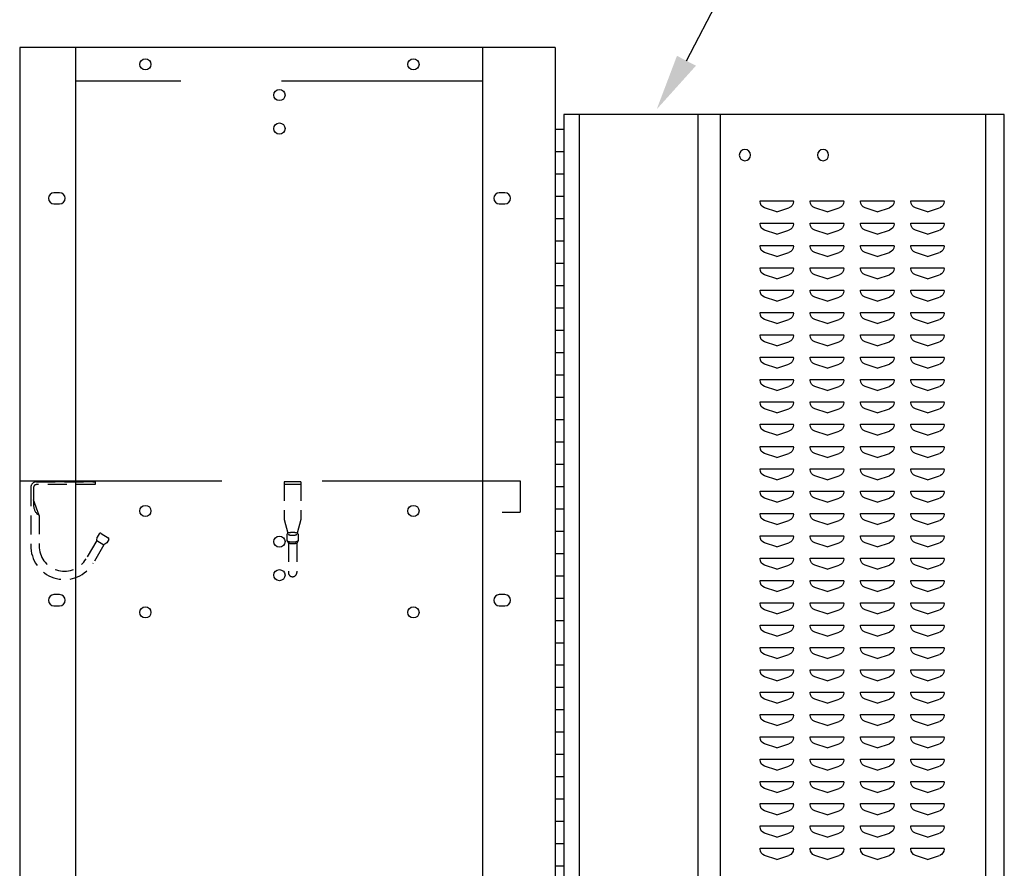
# Model space of a CAD drawing. Extents: x 0 to 196, y -2 to 123.
# Drawn here: x 32 to 54, y 80 to 99 of the extents above; entities that cross this region are included whole.
import ezdxf

# ---------------------------------------------------------------- set-up
doc = ezdxf.new("R2010")
doc.units = 0
doc.header["$LTSCALE"] = 9
doc.header["$MEASUREMENT"] = 0
doc.linetypes.add('DASHED', pattern=[0.75, 0.5, -0.25])
doc.layers.get('0').update_dxf_attribs({"linetype": 'CONTINUOUS'})
doc.layers.add('CK_LEVEL_9', color=7, linetype='CONTINUOUS')

msp = doc.modelspace()

# ---------------------------------------------------------------- linework, layer by layer
at = {"linetype": 'DASHED', "ltscale": 0.09375}
for p, q in [((33.59, 88.457), (32.276, 88.457)), ((32.276, 88.457), (33.59, 88.457)), ((33.59, 88.457), (33.59, 88.395)), ((38.199, 88.457), (37.824, 88.457)), ((37.824, 88.457), (37.824, 87.613)), ((38.199, 88.457), (38.199, 87.613)), ((32.153, 88.334), (32.153, 86.976)), ((32.215, 88.334), (32.215, 87.912)), ((33.59, 88.395), (32.276, 88.395)), ((38.199, 88.395), (37.824, 88.395)), ((32.34, 87.707), (32.215, 88.057)), ((32.34, 87.707), (32.34, 86.982)), ((37.824, 87.613), (37.908, 87.307)), ((38.199, 87.613), (38.116, 87.307)), ((33.724, 87.303), (33.885, 87.207)), ((33.629, 87.141), (33.388, 86.734)), ((33.628, 87.141), (33.636, 87.215)), ((33.628, 87.141), (33.79, 87.046)), ((33.681, 87.292), (33.636, 87.215)), ((33.851, 87.088), (33.79, 87.046)), ((33.896, 87.165), (33.851, 87.088)), ((37.887, 87.287), (37.887, 87.143)), ((37.887, 87.143), (37.918, 87.087)), ((37.918, 87.087), (37.918, 86.426)), ((38.135, 87.14), (38.105, 87.087)), ((38.105, 87.087), (38.105, 86.426)), ((38.137, 87.287), (38.137, 87.145)), ((33.79, 87.046), (33.55, 86.639))]:
    msp.add_line(p, q, dxfattribs=at)
for centre, radius, start, end in [((32.276, 88.334), 0.124, 90, 180), ((32.276, 88.334), 0.0612, 90, 180), ((32.461, 87.921), 0.246, 182.2454, 240.6195), ((33.708, 87.276), 0.0312, 59.4345, 149.4345), ((33.87, 87.181), 0.0312, 329.4345, 59.4345), ((32.903, 87.021), 0.751, 183.4098, 329.4227), ((32.903, 87.021), 0.564, 183.9364, 329.4227), ((38.012, 86.426), 0.0938, 180, 0)]:
    msp.add_arc(centre, radius, start, end, dxfattribs=at)
for centre, major_axis, ratio, start_param, end_param in [((38.012, 87.287), (0.125, 0), 0.285279, 0, 3.141593), ((38.012, 87.146), (-0.125, 0), 0.285205, 0.154964, 3.122648), ((38.012, 87.287), (0.0938, 0), 0.285279, 3.141593, 6.283185), ((38.012, 87.111), (0.125, 0), 0.285279, 3.864327, 5.560451)]:
    msp.add_ellipse(centre, major_axis=major_axis, ratio=ratio, start_param=start_param, end_param=end_param, dxfattribs=at)
at = {"layer": 'CK_LEVEL_9', "color": 7, "linetype": 'Continuous'}
for p, q in [((46.83, 97.886), (50.223, 104.384)), ((43.201, 98.181), (31.903, 98.181)), ((31.903, 98.181), (31.903, 26.181)), ((33.153, 98.181), (33.153, 26.181)), ((42.264, 98.181), (42.264, 26.181)), ((43.799, 98.181), (42.287, 98.181)), ((43.889, 98.181), (42.764, 98.181)), ((43.889, 98.181), (43.889, 26.181)), ((53.946, 96.681), (44.082, 96.681)), ((44.082, 96.681), (44.082, 27.681)), ((44.426, 96.681), (44.426, 27.681)), ((47.082, 96.681), (47.082, 27.681)), ((47.582, 96.681), (47.582, 27.681)), ((53.53, 27.681), (53.53, 96.681)), ((53.946, 27.681), (53.946, 96.681)), ((43.889, 96.356), (44.082, 96.356)), ((43.889, 95.856), (44.082, 95.856)), ((43.889, 95.356), (44.082, 95.356)), ((32.795, 94.931), (32.67, 94.931)), ((42.765, 94.931), (42.64, 94.931)), ((43.889, 94.856), (44.082, 94.856)), ((32.67, 94.681), (32.795, 94.681)), ((42.64, 94.681), (42.765, 94.681)), ((48.477, 94.751), (49.227, 94.751)), ((48.477, 94.734), (48.477, 94.751)), ((48.477, 94.751), (48.478, 94.751)), ((48.852, 94.501), (48.58, 94.591)), ((48.852, 94.501), (49.124, 94.591)), ((49.227, 94.734), (49.227, 94.751)), ((49.602, 94.751), (50.352, 94.751)), ((49.602, 94.734), (49.602, 94.751)), ((49.602, 94.751), (49.603, 94.751)), ((49.977, 94.501), (49.705, 94.591)), ((49.977, 94.501), (50.249, 94.591)), ((50.352, 94.734), (50.352, 94.751)), ((50.727, 94.751), (51.477, 94.751)), ((50.727, 94.734), (50.727, 94.751)), ((50.727, 94.751), (50.728, 94.751)), ((51.102, 94.501), (50.83, 94.591)), ((51.102, 94.501), (51.374, 94.591)), ((51.477, 94.734), (51.477, 94.751)), ((51.852, 94.751), (52.602, 94.751)), ((51.852, 94.734), (51.852, 94.751)), ((51.852, 94.751), (51.853, 94.751)), ((52.227, 94.501), (51.955, 94.591)), ((52.227, 94.501), (52.499, 94.591)), ((52.602, 94.734), (52.602, 94.751)), ((43.889, 94.356), (44.082, 94.356)), ((48.477, 94.251), (49.227, 94.251)), ((48.477, 94.234), (48.477, 94.251)), ((48.477, 94.251), (48.478, 94.251)), ((49.227, 94.234), (49.227, 94.251)), ((49.602, 94.251), (50.352, 94.251)), ((49.602, 94.234), (49.602, 94.251)), ((49.602, 94.251), (49.603, 94.251)), ((50.352, 94.234), (50.352, 94.251)), ((50.727, 94.251), (51.477, 94.251)), ((50.727, 94.234), (50.727, 94.251)), ((50.727, 94.251), (50.728, 94.251)), ((51.477, 94.234), (51.477, 94.251)), ((51.852, 94.251), (52.602, 94.251)), ((51.852, 94.234), (51.852, 94.251)), ((51.852, 94.251), (51.853, 94.251)), ((52.602, 94.234), (52.602, 94.251)), ((48.852, 94.001), (48.58, 94.091)), ((48.852, 94.001), (49.124, 94.091)), ((49.977, 94.001), (49.705, 94.091)), ((49.977, 94.001), (50.249, 94.091)), ((51.102, 94.001), (50.83, 94.091)), ((51.102, 94.001), (51.374, 94.091)), ((52.227, 94.001), (51.955, 94.091)), ((52.227, 94.001), (52.499, 94.091)), ((43.889, 93.856), (44.082, 93.856)), ((48.477, 93.751), (49.227, 93.751)), ((48.477, 93.734), (48.477, 93.751)), ((48.477, 93.751), (48.478, 93.751)), ((49.227, 93.734), (49.227, 93.751)), ((49.602, 93.751), (50.352, 93.751)), ((49.602, 93.734), (49.602, 93.751)), ((49.602, 93.751), (49.603, 93.751)), ((50.352, 93.734), (50.352, 93.751)), ((50.727, 93.751), (51.477, 93.751)), ((50.727, 93.734), (50.727, 93.751)), ((50.727, 93.751), (50.728, 93.751)), ((51.477, 93.734), (51.477, 93.751)), ((51.852, 93.751), (52.602, 93.751)), ((51.852, 93.734), (51.852, 93.751)), ((51.852, 93.751), (51.853, 93.751)), ((52.602, 93.734), (52.602, 93.751)), ((48.852, 93.501), (48.58, 93.591)), ((48.852, 93.501), (49.124, 93.591)), ((49.977, 93.501), (49.705, 93.591)), ((49.977, 93.501), (50.249, 93.591)), ((51.102, 93.501), (50.83, 93.591)), ((51.102, 93.501), (51.374, 93.591)), ((52.227, 93.501), (51.955, 93.591)), ((52.227, 93.501), (52.499, 93.591)), ((43.889, 93.356), (44.082, 93.356)), ((48.477, 93.251), (49.227, 93.251)), ((48.477, 93.234), (48.477, 93.251)), ((48.477, 93.251), (48.478, 93.251)), ((49.227, 93.234), (49.227, 93.251)), ((49.602, 93.251), (50.352, 93.251)), ((49.602, 93.234), (49.602, 93.251)), ((49.602, 93.251), (49.603, 93.251)), ((50.352, 93.234), (50.352, 93.251)), ((50.727, 93.251), (51.477, 93.251)), ((50.727, 93.234), (50.727, 93.251)), ((50.727, 93.251), (50.728, 93.251)), ((51.477, 93.234), (51.477, 93.251)), ((51.852, 93.251), (52.602, 93.251)), ((51.852, 93.234), (51.852, 93.251)), ((51.852, 93.251), (51.853, 93.251)), ((52.602, 93.234), (52.602, 93.251)), ((48.852, 93.001), (48.58, 93.091)), ((48.852, 93.001), (49.124, 93.091)), ((49.977, 93.001), (49.705, 93.091)), ((49.977, 93.001), (50.249, 93.091)), ((51.102, 93.001), (50.83, 93.091)), ((51.102, 93.001), (51.374, 93.091)), ((52.227, 93.001), (51.955, 93.091)), ((52.227, 93.001), (52.499, 93.091)), ((43.889, 92.856), (44.082, 92.856)), ((48.477, 92.751), (49.227, 92.751)), ((48.477, 92.734), (48.477, 92.751)), ((48.477, 92.751), (48.478, 92.751)), ((48.852, 92.501), (48.58, 92.591)), ((48.852, 92.501), (49.124, 92.591)), ((49.227, 92.734), (49.227, 92.751)), ((49.602, 92.751), (50.352, 92.751)), ((49.602, 92.734), (49.602, 92.751)), ((49.602, 92.751), (49.603, 92.751)), ((49.977, 92.501), (49.705, 92.591)), ((49.977, 92.501), (50.249, 92.591)), ((50.352, 92.734), (50.352, 92.751)), ((50.727, 92.751), (51.477, 92.751)), ((50.727, 92.734), (50.727, 92.751)), ((50.727, 92.751), (50.728, 92.751)), ((51.102, 92.501), (50.83, 92.591)), ((51.102, 92.501), (51.374, 92.591)), ((51.477, 92.734), (51.477, 92.751)), ((51.852, 92.751), (52.602, 92.751)), ((51.852, 92.734), (51.852, 92.751)), ((51.852, 92.751), (51.853, 92.751)), ((52.227, 92.501), (51.955, 92.591)), ((52.227, 92.501), (52.499, 92.591)), ((52.602, 92.734), (52.602, 92.751)), ((43.889, 92.356), (44.082, 92.356)), ((48.477, 92.251), (49.227, 92.251)), ((48.477, 92.234), (48.477, 92.251)), ((48.477, 92.251), (48.478, 92.251)), ((49.227, 92.234), (49.227, 92.251)), ((49.602, 92.251), (50.352, 92.251)), ((49.602, 92.234), (49.602, 92.251)), ((49.602, 92.251), (49.603, 92.251)), ((50.352, 92.234), (50.352, 92.251)), ((50.727, 92.251), (51.477, 92.251)), ((50.727, 92.234), (50.727, 92.251)), ((50.727, 92.251), (50.728, 92.251)), ((51.477, 92.234), (51.477, 92.251)), ((51.852, 92.251), (52.602, 92.251)), ((51.852, 92.234), (51.852, 92.251)), ((51.852, 92.251), (51.853, 92.251)), ((52.602, 92.234), (52.602, 92.251)), ((48.852, 92.001), (48.58, 92.091)), ((48.852, 92.001), (49.124, 92.091)), ((49.977, 92.001), (49.705, 92.091)), ((49.977, 92.001), (50.249, 92.091)), ((51.102, 92.001), (50.83, 92.091)), ((51.102, 92.001), (51.374, 92.091)), ((52.227, 92.001), (51.955, 92.091)), ((52.227, 92.001), (52.499, 92.091)), ((43.889, 91.856), (44.082, 91.856)), ((48.477, 91.751), (49.227, 91.751)), ((48.477, 91.734), (48.477, 91.751)), ((48.477, 91.751), (48.478, 91.751)), ((49.227, 91.734), (49.227, 91.751)), ((49.602, 91.751), (50.352, 91.751)), ((49.602, 91.734), (49.602, 91.751)), ((49.602, 91.751), (49.603, 91.751)), ((50.352, 91.734), (50.352, 91.751)), ((50.727, 91.751), (51.477, 91.751)), ((50.727, 91.734), (50.727, 91.751)), ((50.727, 91.751), (50.728, 91.751)), ((51.477, 91.734), (51.477, 91.751)), ((51.852, 91.751), (52.602, 91.751)), ((51.852, 91.734), (51.852, 91.751)), ((51.852, 91.751), (51.853, 91.751)), ((52.602, 91.734), (52.602, 91.751)), ((48.852, 91.501), (48.58, 91.591)), ((48.852, 91.501), (49.124, 91.591)), ((49.977, 91.501), (49.705, 91.591)), ((49.977, 91.501), (50.249, 91.591)), ((51.102, 91.501), (50.83, 91.591)), ((51.102, 91.501), (51.374, 91.591)), ((52.227, 91.501), (51.955, 91.591)), ((52.227, 91.501), (52.499, 91.591)), ((43.889, 91.356), (44.082, 91.356)), ((48.477, 91.251), (49.227, 91.251)), ((48.477, 91.234), (48.477, 91.251)), ((48.477, 91.251), (48.478, 91.251)), ((48.852, 91.001), (48.58, 91.091)), ((48.852, 91.001), (49.124, 91.091)), ((49.227, 91.234), (49.227, 91.251)), ((49.602, 91.251), (50.352, 91.251)), ((49.602, 91.234), (49.602, 91.251)), ((49.602, 91.251), (49.603, 91.251)), ((49.977, 91.001), (49.705, 91.091)), ((49.977, 91.001), (50.249, 91.091)), ((50.352, 91.234), (50.352, 91.251)), ((50.727, 91.251), (51.477, 91.251)), ((50.727, 91.234), (50.727, 91.251)), ((50.727, 91.251), (50.728, 91.251)), ((51.102, 91.001), (50.83, 91.091)), ((51.102, 91.001), (51.374, 91.091)), ((51.477, 91.234), (51.477, 91.251)), ((51.852, 91.251), (52.602, 91.251)), ((51.852, 91.234), (51.852, 91.251)), ((51.852, 91.251), (51.853, 91.251)), ((52.227, 91.001), (51.955, 91.091)), ((52.227, 91.001), (52.499, 91.091)), ((52.602, 91.234), (52.602, 91.251)), ((43.889, 90.856), (44.082, 90.856)), ((48.477, 90.751), (49.227, 90.751)), ((48.477, 90.734), (48.477, 90.751)), ((48.477, 90.751), (48.478, 90.751)), ((49.227, 90.734), (49.227, 90.751)), ((49.602, 90.751), (50.352, 90.751)), ((49.602, 90.734), (49.602, 90.751)), ((49.602, 90.751), (49.603, 90.751)), ((50.352, 90.734), (50.352, 90.751)), ((50.727, 90.751), (51.477, 90.751)), ((50.727, 90.734), (50.727, 90.751)), ((50.727, 90.751), (50.728, 90.751)), ((51.477, 90.734), (51.477, 90.751)), ((51.852, 90.751), (52.602, 90.751)), ((51.852, 90.734), (51.852, 90.751)), ((51.852, 90.751), (51.853, 90.751)), ((52.602, 90.734), (52.602, 90.751)), ((48.852, 90.501), (48.58, 90.591)), ((48.852, 90.501), (49.124, 90.591)), ((49.977, 90.501), (49.705, 90.591)), ((49.977, 90.501), (50.249, 90.591)), ((51.102, 90.501), (50.83, 90.591)), ((51.102, 90.501), (51.374, 90.591)), ((52.227, 90.501), (51.955, 90.591)), ((52.227, 90.501), (52.499, 90.591)), ((43.889, 90.356), (44.082, 90.356)), ((48.477, 90.251), (49.227, 90.251)), ((48.477, 90.234), (48.477, 90.251)), ((48.477, 90.251), (48.478, 90.251)), ((49.227, 90.234), (49.227, 90.251)), ((49.602, 90.251), (50.352, 90.251)), ((49.602, 90.234), (49.602, 90.251)), ((49.602, 90.251), (49.603, 90.251)), ((50.352, 90.234), (50.352, 90.251)), ((50.727, 90.251), (51.477, 90.251)), ((50.727, 90.234), (50.727, 90.251)), ((50.727, 90.251), (50.728, 90.251)), ((51.477, 90.234), (51.477, 90.251)), ((51.852, 90.251), (52.602, 90.251)), ((51.852, 90.234), (51.852, 90.251)), ((51.852, 90.251), (51.853, 90.251)), ((52.602, 90.234), (52.602, 90.251)), ((48.852, 90.001), (48.58, 90.091)), ((48.852, 90.001), (49.124, 90.091)), ((49.977, 90.001), (49.705, 90.091)), ((49.977, 90.001), (50.249, 90.091)), ((51.102, 90.001), (50.83, 90.091)), ((51.102, 90.001), (51.374, 90.091)), ((52.227, 90.001), (51.955, 90.091)), ((52.227, 90.001), (52.499, 90.091)), ((43.889, 89.856), (44.082, 89.856)), ((48.477, 89.751), (49.227, 89.751)), ((48.477, 89.734), (48.477, 89.751)), ((48.477, 89.751), (48.478, 89.751)), ((49.227, 89.734), (49.227, 89.751)), ((49.602, 89.751), (50.352, 89.751)), ((49.602, 89.734), (49.602, 89.751)), ((49.602, 89.751), (49.603, 89.751)), ((50.352, 89.734), (50.352, 89.751)), ((50.727, 89.751), (51.477, 89.751)), ((50.727, 89.734), (50.727, 89.751)), ((50.727, 89.751), (50.728, 89.751)), ((51.477, 89.734), (51.477, 89.751)), ((51.852, 89.751), (52.602, 89.751)), ((51.852, 89.734), (51.852, 89.751)), ((51.852, 89.751), (51.853, 89.751)), ((52.602, 89.734), (52.602, 89.751)), ((48.852, 89.501), (48.58, 89.591)), ((48.852, 89.501), (49.124, 89.591)), ((49.977, 89.501), (49.705, 89.591)), ((49.977, 89.501), (50.249, 89.591)), ((51.102, 89.501), (50.83, 89.591)), ((51.102, 89.501), (51.374, 89.591)), ((52.227, 89.501), (51.955, 89.591)), ((52.227, 89.501), (52.499, 89.591)), ((43.889, 89.356), (44.082, 89.356)), ((48.477, 89.251), (49.227, 89.251)), ((48.477, 89.234), (48.477, 89.251)), ((48.477, 89.251), (48.478, 89.251)), ((48.852, 89.001), (48.58, 89.091)), ((48.852, 89.001), (49.124, 89.091)), ((49.227, 89.234), (49.227, 89.251)), ((49.602, 89.251), (50.352, 89.251)), ((49.602, 89.234), (49.602, 89.251)), ((49.602, 89.251), (49.603, 89.251)), ((49.977, 89.001), (49.705, 89.091)), ((49.977, 89.001), (50.249, 89.091)), ((50.352, 89.234), (50.352, 89.251)), ((50.727, 89.251), (51.477, 89.251)), ((50.727, 89.234), (50.727, 89.251)), ((50.727, 89.251), (50.728, 89.251)), ((51.102, 89.001), (50.83, 89.091)), ((51.102, 89.001), (51.374, 89.091)), ((51.477, 89.234), (51.477, 89.251)), ((51.852, 89.251), (52.602, 89.251)), ((51.852, 89.234), (51.852, 89.251)), ((51.852, 89.251), (51.853, 89.251)), ((52.227, 89.001), (51.955, 89.091)), ((52.227, 89.001), (52.499, 89.091)), ((52.602, 89.234), (52.602, 89.251)), ((43.889, 88.856), (44.082, 88.856)), ((48.477, 88.751), (49.227, 88.751)), ((48.477, 88.734), (48.477, 88.751)), ((48.477, 88.751), (48.478, 88.751)), ((49.227, 88.734), (49.227, 88.751)), ((49.602, 88.751), (50.352, 88.751)), ((49.602, 88.734), (49.602, 88.751)), ((49.602, 88.751), (49.603, 88.751)), ((50.352, 88.734), (50.352, 88.751)), ((50.727, 88.751), (51.477, 88.751)), ((50.727, 88.734), (50.727, 88.751)), ((50.727, 88.751), (50.728, 88.751)), ((51.477, 88.734), (51.477, 88.751)), ((51.852, 88.751), (52.602, 88.751)), ((51.852, 88.734), (51.852, 88.751)), ((51.852, 88.751), (51.853, 88.751)), ((52.602, 88.734), (52.602, 88.751)), ((48.852, 88.501), (48.58, 88.591)), ((48.852, 88.501), (49.124, 88.591)), ((49.977, 88.501), (49.705, 88.591)), ((49.977, 88.501), (50.249, 88.591)), ((51.102, 88.501), (50.83, 88.591)), ((51.102, 88.501), (51.374, 88.591)), ((52.227, 88.501), (51.955, 88.591)), ((52.227, 88.501), (52.499, 88.591)), ((43.889, 88.356), (44.082, 88.356)), ((48.477, 88.251), (49.227, 88.251)), ((48.477, 88.234), (48.477, 88.251)), ((48.477, 88.251), (48.478, 88.251)), ((49.227, 88.234), (49.227, 88.251)), ((49.602, 88.251), (50.352, 88.251)), ((49.602, 88.234), (49.602, 88.251)), ((49.602, 88.251), (49.603, 88.251)), ((50.352, 88.234), (50.352, 88.251)), ((50.727, 88.251), (51.477, 88.251)), ((50.727, 88.234), (50.727, 88.251)), ((50.727, 88.251), (50.728, 88.251)), ((51.477, 88.234), (51.477, 88.251)), ((51.852, 88.251), (52.602, 88.251)), ((51.852, 88.234), (51.852, 88.251)), ((51.852, 88.251), (51.853, 88.251)), ((52.602, 88.234), (52.602, 88.251)), ((48.852, 88.001), (48.58, 88.091)), ((48.852, 88.001), (49.124, 88.091)), ((49.977, 88.001), (49.705, 88.091)), ((49.977, 88.001), (50.249, 88.091)), ((51.102, 88.001), (50.83, 88.091)), ((51.102, 88.001), (51.374, 88.091)), ((52.227, 88.001), (51.955, 88.091)), ((52.227, 88.001), (52.499, 88.091)), ((43.889, 87.856), (44.082, 87.856)), ((48.477, 87.751), (49.227, 87.751)), ((48.477, 87.734), (48.477, 87.751)), ((48.477, 87.751), (48.478, 87.751)), ((49.227, 87.734), (49.227, 87.751)), ((49.602, 87.751), (50.352, 87.751)), ((49.602, 87.734), (49.602, 87.751)), ((49.602, 87.751), (49.603, 87.751)), ((50.352, 87.734), (50.352, 87.751)), ((50.727, 87.751), (51.477, 87.751)), ((50.727, 87.734), (50.727, 87.751)), ((50.727, 87.751), (50.728, 87.751)), ((51.477, 87.734), (51.477, 87.751)), ((51.852, 87.751), (52.602, 87.751)), ((51.852, 87.734), (51.852, 87.751)), ((51.852, 87.751), (51.853, 87.751)), ((52.602, 87.734), (52.602, 87.751)), ((48.852, 87.501), (48.58, 87.591)), ((48.852, 87.501), (49.124, 87.591)), ((49.977, 87.501), (49.705, 87.591)), ((49.977, 87.501), (50.249, 87.591)), ((51.102, 87.501), (50.83, 87.591)), ((51.102, 87.501), (51.374, 87.591)), ((52.227, 87.501), (51.955, 87.591)), ((52.227, 87.501), (52.499, 87.591)), ((43.889, 87.356), (44.082, 87.356)), ((48.477, 87.251), (49.227, 87.251)), ((48.477, 87.234), (48.477, 87.251)), ((48.477, 87.251), (48.478, 87.251)), ((48.852, 87.001), (48.58, 87.091)), ((48.852, 87.001), (49.124, 87.091)), ((49.227, 87.234), (49.227, 87.251)), ((49.602, 87.251), (50.352, 87.251)), ((49.602, 87.234), (49.602, 87.251)), ((49.602, 87.251), (49.603, 87.251)), ((49.977, 87.001), (49.705, 87.091)), ((49.977, 87.001), (50.249, 87.091)), ((50.352, 87.234), (50.352, 87.251)), ((50.727, 87.251), (51.477, 87.251)), ((50.727, 87.234), (50.727, 87.251)), ((50.727, 87.251), (50.728, 87.251)), ((51.102, 87.001), (50.83, 87.091)), ((51.102, 87.001), (51.374, 87.091)), ((51.477, 87.234), (51.477, 87.251)), ((51.852, 87.251), (52.602, 87.251)), ((51.852, 87.234), (51.852, 87.251)), ((51.852, 87.251), (51.853, 87.251)), ((52.227, 87.001), (51.955, 87.091)), ((52.227, 87.001), (52.499, 87.091)), ((52.602, 87.234), (52.602, 87.251)), ((43.889, 86.856), (44.082, 86.856)), ((48.477, 86.751), (49.227, 86.751)), ((48.477, 86.734), (48.477, 86.751)), ((48.477, 86.751), (48.478, 86.751)), ((49.227, 86.734), (49.227, 86.751)), ((49.602, 86.751), (50.352, 86.751)), ((49.602, 86.734), (49.602, 86.751)), ((49.602, 86.751), (49.603, 86.751)), ((50.352, 86.734), (50.352, 86.751)), ((50.727, 86.751), (51.477, 86.751)), ((50.727, 86.734), (50.727, 86.751)), ((50.727, 86.751), (50.728, 86.751)), ((51.477, 86.734), (51.477, 86.751)), ((51.852, 86.751), (52.602, 86.751)), ((51.852, 86.734), (51.852, 86.751)), ((51.852, 86.751), (51.853, 86.751)), ((52.602, 86.734), (52.602, 86.751)), ((48.852, 86.501), (48.58, 86.591)), ((48.852, 86.501), (49.124, 86.591)), ((49.977, 86.501), (49.705, 86.591)), ((49.977, 86.501), (50.249, 86.591)), ((51.102, 86.501), (50.83, 86.591)), ((51.102, 86.501), (51.374, 86.591)), ((52.227, 86.501), (51.955, 86.591)), ((52.227, 86.501), (52.499, 86.591)), ((43.889, 86.356), (44.082, 86.356)), ((48.477, 86.251), (49.227, 86.251)), ((48.477, 86.234), (48.477, 86.251)), ((48.477, 86.251), (48.478, 86.251)), ((49.227, 86.234), (49.227, 86.251)), ((49.602, 86.251), (50.352, 86.251)), ((49.602, 86.234), (49.602, 86.251)), ((49.602, 86.251), (49.603, 86.251)), ((50.352, 86.234), (50.352, 86.251)), ((50.727, 86.251), (51.477, 86.251)), ((50.727, 86.234), (50.727, 86.251)), ((50.727, 86.251), (50.728, 86.251)), ((51.477, 86.234), (51.477, 86.251)), ((51.852, 86.251), (52.602, 86.251)), ((51.852, 86.234), (51.852, 86.251)), ((51.852, 86.251), (51.853, 86.251)), ((52.602, 86.234), (52.602, 86.251)), ((48.852, 86.001), (48.58, 86.091)), ((48.852, 86.001), (49.124, 86.091)), ((49.977, 86.001), (49.705, 86.091)), ((49.977, 86.001), (50.249, 86.091)), ((51.102, 86.001), (50.83, 86.091)), ((51.102, 86.001), (51.374, 86.091)), ((52.227, 86.001), (51.955, 86.091)), ((52.227, 86.001), (52.499, 86.091)), ((32.795, 85.931), (32.67, 85.931)), ((42.765, 85.931), (42.64, 85.931)), ((43.889, 85.856), (44.082, 85.856)), ((48.477, 85.751), (49.227, 85.751)), ((48.477, 85.734), (48.477, 85.751)), ((48.477, 85.751), (48.478, 85.751)), ((49.227, 85.734), (49.227, 85.751)), ((49.602, 85.751), (50.352, 85.751)), ((49.602, 85.734), (49.602, 85.751)), ((49.602, 85.751), (49.603, 85.751)), ((50.352, 85.734), (50.352, 85.751)), ((50.727, 85.751), (51.477, 85.751)), ((50.727, 85.734), (50.727, 85.751)), ((50.727, 85.751), (50.728, 85.751)), ((51.477, 85.734), (51.477, 85.751)), ((51.852, 85.751), (52.602, 85.751)), ((51.852, 85.734), (51.852, 85.751)), ((51.852, 85.751), (51.853, 85.751)), ((52.602, 85.734), (52.602, 85.751)), ((32.67, 85.681), (32.795, 85.681)), ((42.64, 85.681), (42.765, 85.681)), ((48.852, 85.501), (48.58, 85.591)), ((48.852, 85.501), (49.124, 85.591)), ((49.977, 85.501), (49.705, 85.591)), ((49.977, 85.501), (50.249, 85.591)), ((51.102, 85.501), (50.83, 85.591)), ((51.102, 85.501), (51.374, 85.591)), ((52.227, 85.501), (51.955, 85.591)), ((52.227, 85.501), (52.499, 85.591)), ((43.889, 85.356), (44.082, 85.356)), ((48.477, 85.251), (49.227, 85.251)), ((48.477, 85.234), (48.477, 85.251)), ((48.477, 85.251), (48.478, 85.251)), ((48.852, 85.001), (48.58, 85.091)), ((48.852, 85.001), (49.124, 85.091)), ((49.227, 85.234), (49.227, 85.251)), ((49.602, 85.251), (50.352, 85.251)), ((49.602, 85.234), (49.602, 85.251)), ((49.602, 85.251), (49.603, 85.251)), ((49.977, 85.001), (49.705, 85.091)), ((49.977, 85.001), (50.249, 85.091)), ((50.352, 85.234), (50.352, 85.251)), ((50.727, 85.251), (51.477, 85.251)), ((50.727, 85.234), (50.727, 85.251)), ((50.727, 85.251), (50.728, 85.251)), ((51.102, 85.001), (50.83, 85.091)), ((51.102, 85.001), (51.374, 85.091)), ((51.477, 85.234), (51.477, 85.251)), ((51.852, 85.251), (52.602, 85.251)), ((51.852, 85.234), (51.852, 85.251)), ((51.852, 85.251), (51.853, 85.251)), ((52.227, 85.001), (51.955, 85.091)), ((52.227, 85.001), (52.499, 85.091)), ((52.602, 85.234), (52.602, 85.251)), ((43.889, 84.856), (44.082, 84.856)), ((48.477, 84.751), (49.227, 84.751)), ((48.477, 84.734), (48.477, 84.751)), ((48.477, 84.751), (48.478, 84.751)), ((49.227, 84.734), (49.227, 84.751)), ((49.602, 84.751), (50.352, 84.751)), ((49.602, 84.734), (49.602, 84.751)), ((49.602, 84.751), (49.603, 84.751)), ((50.352, 84.734), (50.352, 84.751)), ((50.727, 84.751), (51.477, 84.751)), ((50.727, 84.734), (50.727, 84.751)), ((50.727, 84.751), (50.728, 84.751)), ((51.477, 84.734), (51.477, 84.751)), ((51.852, 84.751), (52.602, 84.751)), ((51.852, 84.734), (51.852, 84.751)), ((51.852, 84.751), (51.853, 84.751)), ((52.602, 84.734), (52.602, 84.751)), ((48.852, 84.501), (48.58, 84.591)), ((48.852, 84.501), (49.124, 84.591)), ((49.977, 84.501), (49.705, 84.591)), ((49.977, 84.501), (50.249, 84.591)), ((51.102, 84.501), (50.83, 84.591)), ((51.102, 84.501), (51.374, 84.591)), ((52.227, 84.501), (51.955, 84.591)), ((52.227, 84.501), (52.499, 84.591)), ((43.889, 84.356), (44.082, 84.356)), ((48.477, 84.251), (49.227, 84.251)), ((48.477, 84.234), (48.477, 84.251)), ((48.477, 84.251), (48.478, 84.251)), ((49.227, 84.234), (49.227, 84.251)), ((49.602, 84.251), (50.352, 84.251)), ((49.602, 84.234), (49.602, 84.251)), ((49.602, 84.251), (49.603, 84.251)), ((50.352, 84.234), (50.352, 84.251)), ((50.727, 84.251), (51.477, 84.251)), ((50.727, 84.234), (50.727, 84.251)), ((50.727, 84.251), (50.728, 84.251)), ((51.477, 84.234), (51.477, 84.251)), ((51.852, 84.251), (52.602, 84.251)), ((51.852, 84.234), (51.852, 84.251)), ((51.852, 84.251), (51.853, 84.251)), ((52.602, 84.234), (52.602, 84.251)), ((48.852, 84.001), (48.58, 84.091)), ((48.852, 84.001), (49.124, 84.091)), ((49.977, 84.001), (49.705, 84.091)), ((49.977, 84.001), (50.249, 84.091)), ((51.102, 84.001), (50.83, 84.091)), ((51.102, 84.001), (51.374, 84.091)), ((52.227, 84.001), (51.955, 84.091)), ((52.227, 84.001), (52.499, 84.091)), ((43.889, 83.856), (44.082, 83.856)), ((48.477, 83.751), (49.227, 83.751)), ((48.477, 83.734), (48.477, 83.751)), ((48.477, 83.751), (48.478, 83.751)), ((48.852, 83.501), (48.58, 83.591)), ((48.852, 83.501), (49.124, 83.591)), ((49.227, 83.734), (49.227, 83.751)), ((49.602, 83.751), (50.352, 83.751)), ((49.602, 83.734), (49.602, 83.751)), ((49.602, 83.751), (49.603, 83.751)), ((49.977, 83.501), (49.705, 83.591)), ((49.977, 83.501), (50.249, 83.591)), ((50.352, 83.734), (50.352, 83.751)), ((50.727, 83.751), (51.477, 83.751)), ((50.727, 83.734), (50.727, 83.751)), ((50.727, 83.751), (50.728, 83.751)), ((51.102, 83.501), (50.83, 83.591)), ((51.102, 83.501), (51.374, 83.591)), ((51.477, 83.734), (51.477, 83.751)), ((51.852, 83.751), (52.602, 83.751)), ((51.852, 83.734), (51.852, 83.751)), ((51.852, 83.751), (51.853, 83.751)), ((52.227, 83.501), (51.955, 83.591)), ((52.227, 83.501), (52.499, 83.591)), ((52.602, 83.734), (52.602, 83.751)), ((43.889, 83.356), (44.082, 83.356)), ((48.477, 83.251), (49.227, 83.251)), ((48.477, 83.234), (48.477, 83.251)), ((48.477, 83.251), (48.478, 83.251)), ((49.227, 83.234), (49.227, 83.251)), ((49.602, 83.251), (50.352, 83.251)), ((49.602, 83.234), (49.602, 83.251)), ((49.602, 83.251), (49.603, 83.251)), ((50.352, 83.234), (50.352, 83.251)), ((50.727, 83.251), (51.477, 83.251)), ((50.727, 83.234), (50.727, 83.251)), ((50.727, 83.251), (50.728, 83.251)), ((51.477, 83.234), (51.477, 83.251)), ((51.852, 83.251), (52.602, 83.251)), ((51.852, 83.234), (51.852, 83.251)), ((51.852, 83.251), (51.853, 83.251)), ((52.602, 83.234), (52.602, 83.251)), ((48.852, 83.001), (48.58, 83.091)), ((48.852, 83.001), (49.124, 83.091)), ((49.977, 83.001), (49.705, 83.091)), ((49.977, 83.001), (50.249, 83.091)), ((51.102, 83.001), (50.83, 83.091)), ((51.102, 83.001), (51.374, 83.091)), ((52.227, 83.001), (51.955, 83.091)), ((52.227, 83.001), (52.499, 83.091)), ((43.889, 82.856), (44.082, 82.856)), ((48.477, 82.751), (49.227, 82.751)), ((48.477, 82.734), (48.477, 82.751)), ((48.477, 82.751), (48.478, 82.751)), ((49.227, 82.734), (49.227, 82.751)), ((49.602, 82.751), (50.352, 82.751)), ((49.602, 82.734), (49.602, 82.751)), ((49.602, 82.751), (49.603, 82.751)), ((50.352, 82.734), (50.352, 82.751)), ((50.727, 82.751), (51.477, 82.751)), ((50.727, 82.734), (50.727, 82.751)), ((50.727, 82.751), (50.728, 82.751)), ((51.477, 82.734), (51.477, 82.751)), ((51.852, 82.751), (52.602, 82.751)), ((51.852, 82.734), (51.852, 82.751)), ((51.852, 82.751), (51.853, 82.751)), ((52.602, 82.734), (52.602, 82.751)), ((48.852, 82.501), (48.58, 82.591)), ((48.852, 82.501), (49.124, 82.591)), ((49.977, 82.501), (49.705, 82.591)), ((49.977, 82.501), (50.249, 82.591)), ((51.102, 82.501), (50.83, 82.591)), ((51.102, 82.501), (51.374, 82.591)), ((52.227, 82.501), (51.955, 82.591)), ((52.227, 82.501), (52.499, 82.591)), ((43.889, 82.356), (44.082, 82.356)), ((48.477, 82.251), (49.227, 82.251)), ((48.477, 82.234), (48.477, 82.251)), ((48.477, 82.251), (48.478, 82.251)), ((49.227, 82.234), (49.227, 82.251)), ((49.602, 82.251), (50.352, 82.251)), ((49.602, 82.234), (49.602, 82.251)), ((49.602, 82.251), (49.603, 82.251)), ((50.352, 82.234), (50.352, 82.251)), ((50.727, 82.251), (51.477, 82.251)), ((50.727, 82.234), (50.727, 82.251)), ((50.727, 82.251), (50.728, 82.251)), ((51.477, 82.234), (51.477, 82.251)), ((51.852, 82.251), (52.602, 82.251)), ((51.852, 82.234), (51.852, 82.251)), ((51.852, 82.251), (51.853, 82.251)), ((52.602, 82.234), (52.602, 82.251)), ((48.852, 82.001), (48.58, 82.091)), ((48.852, 82.001), (49.124, 82.091)), ((49.977, 82.001), (49.705, 82.091)), ((49.977, 82.001), (50.249, 82.091)), ((51.102, 82.001), (50.83, 82.091)), ((51.102, 82.001), (51.374, 82.091)), ((52.227, 82.001), (51.955, 82.091)), ((52.227, 82.001), (52.499, 82.091)), ((43.889, 81.856), (44.082, 81.856)), ((48.477, 81.751), (49.227, 81.751)), ((48.477, 81.734), (48.477, 81.751)), ((48.477, 81.751), (48.478, 81.751)), ((48.852, 81.501), (48.58, 81.591)), ((48.852, 81.501), (49.124, 81.591)), ((49.227, 81.734), (49.227, 81.751)), ((49.602, 81.751), (50.352, 81.751)), ((49.602, 81.734), (49.602, 81.751)), ((49.602, 81.751), (49.603, 81.751)), ((49.977, 81.501), (49.705, 81.591)), ((49.977, 81.501), (50.249, 81.591)), ((50.352, 81.734), (50.352, 81.751)), ((50.727, 81.751), (51.477, 81.751)), ((50.727, 81.734), (50.727, 81.751)), ((50.727, 81.751), (50.728, 81.751)), ((51.102, 81.501), (50.83, 81.591)), ((51.102, 81.501), (51.374, 81.591)), ((51.477, 81.734), (51.477, 81.751)), ((51.852, 81.751), (52.602, 81.751)), ((51.852, 81.734), (51.852, 81.751)), ((51.852, 81.751), (51.853, 81.751)), ((52.227, 81.501), (51.955, 81.591)), ((52.227, 81.501), (52.499, 81.591)), ((52.602, 81.734), (52.602, 81.751)), ((43.889, 81.356), (44.082, 81.356)), ((48.477, 81.251), (49.227, 81.251)), ((48.477, 81.234), (48.477, 81.251)), ((48.477, 81.251), (48.478, 81.251)), ((49.227, 81.234), (49.227, 81.251)), ((49.602, 81.251), (50.352, 81.251)), ((49.602, 81.234), (49.602, 81.251)), ((49.602, 81.251), (49.603, 81.251)), ((50.352, 81.234), (50.352, 81.251)), ((50.727, 81.251), (51.477, 81.251)), ((50.727, 81.234), (50.727, 81.251)), ((50.727, 81.251), (50.728, 81.251)), ((51.477, 81.234), (51.477, 81.251)), ((51.852, 81.251), (52.602, 81.251)), ((51.852, 81.234), (51.852, 81.251)), ((51.852, 81.251), (51.853, 81.251)), ((52.602, 81.234), (52.602, 81.251)), ((48.852, 81.001), (48.58, 81.091)), ((48.852, 81.001), (49.124, 81.091)), ((49.977, 81.001), (49.705, 81.091)), ((49.977, 81.001), (50.249, 81.091)), ((51.102, 81.001), (50.83, 81.091)), ((51.102, 81.001), (51.374, 81.091)), ((52.227, 81.001), (51.955, 81.091)), ((52.227, 81.001), (52.499, 81.091)), ((43.889, 80.856), (44.082, 80.856)), ((48.477, 80.751), (49.227, 80.751)), ((48.477, 80.734), (48.477, 80.751)), ((48.477, 80.751), (48.478, 80.751)), ((49.227, 80.734), (49.227, 80.751)), ((49.602, 80.751), (50.352, 80.751)), ((49.602, 80.734), (49.602, 80.751)), ((49.602, 80.751), (49.603, 80.751)), ((50.352, 80.734), (50.352, 80.751)), ((50.727, 80.751), (51.477, 80.751)), ((50.727, 80.734), (50.727, 80.751)), ((50.727, 80.751), (50.728, 80.751)), ((51.477, 80.734), (51.477, 80.751)), ((51.852, 80.751), (52.602, 80.751)), ((51.852, 80.734), (51.852, 80.751)), ((51.852, 80.751), (51.853, 80.751)), ((52.602, 80.734), (52.602, 80.751)), ((48.852, 80.501), (48.58, 80.591)), ((48.852, 80.501), (49.124, 80.591)), ((49.977, 80.501), (49.705, 80.591)), ((49.977, 80.501), (50.249, 80.591)), ((51.102, 80.501), (50.83, 80.591)), ((51.102, 80.501), (51.374, 80.591)), ((52.227, 80.501), (51.955, 80.591)), ((52.227, 80.501), (52.499, 80.591)), ((43.889, 80.356), (44.082, 80.356)), ((48.477, 80.251), (49.227, 80.251)), ((48.477, 80.234), (48.477, 80.251)), ((48.477, 80.251), (48.478, 80.251)), ((49.227, 80.234), (49.227, 80.251)), ((49.602, 80.251), (50.352, 80.251)), ((49.602, 80.234), (49.602, 80.251)), ((49.602, 80.251), (49.603, 80.251)), ((50.352, 80.234), (50.352, 80.251)), ((50.727, 80.251), (51.477, 80.251)), ((50.727, 80.234), (50.727, 80.251)), ((50.727, 80.251), (50.728, 80.251)), ((51.477, 80.234), (51.477, 80.251)), ((51.852, 80.251), (52.602, 80.251)), ((51.852, 80.234), (51.852, 80.251)), ((51.852, 80.251), (51.853, 80.251)), ((52.602, 80.234), (52.602, 80.251)), ((48.852, 80.001), (48.58, 80.091)), ((48.852, 80.001), (49.124, 80.091)), ((49.977, 80.001), (49.705, 80.091)), ((49.977, 80.001), (50.249, 80.091)), ((51.102, 80.001), (50.83, 80.091)), ((51.102, 80.001), (51.374, 80.091)), ((52.227, 80.001), (51.955, 80.091)), ((52.227, 80.001), (52.499, 80.091)), ((43.889, 79.856), (44.082, 79.856))]:
    msp.add_line(p, q, dxfattribs=at)
at = {"layer": 'CK_LEVEL_9', "color": 7, "linetype": 'DASHED'}
for p, q in [((42.264, 97.431), (33.153, 97.431)), ((31.925, 88.477), (43.107, 88.477)), ((43.107, 88.477), (43.107, 87.777)), ((42.707, 87.777), (43.107, 87.777))]:
    msp.add_line(p, q, dxfattribs=at)
at = {"layer": 'CK_LEVEL_9', "color": 7, "linetype": 'Continuous'}
for centre in [(34.717, 97.806), (40.718, 97.806), (37.718, 97.118), (37.718, 96.368), (34.717, 87.806), (40.718, 87.806), (37.718, 87.118), (37.718, 86.368), (34.717, 85.534), (40.718, 85.534)]:
    msp.add_circle(centre, 0.125, dxfattribs=at)
at = {"layer": 'CK_LEVEL_9', "color": 7, "linetype": 'Continuous', "extrusion": (0, 0, -1)}
for centre in [(-48.139, 95.773), (-49.889, 95.773)]:
    msp.add_circle(centre, 0.125, dxfattribs=at)
at = {"layer": 'CK_LEVEL_9', "color": 7, "linetype": 'Continuous'}
for centre, start, end in [((32.67, 94.806), 90, 270), ((32.795, 94.806), 270, 90), ((42.64, 94.806), 90, 270), ((42.765, 94.806), 270, 90), ((32.67, 85.806), 90, 270), ((32.795, 85.806), 270, 90), ((42.64, 85.806), 90, 270), ((42.765, 85.806), 270, 90)]:
    msp.add_arc(centre, 0.125, start, end, dxfattribs=at)
at = {"layer": 'CK_LEVEL_9', "color": 7, "linetype": 'Continuous', "extrusion": (0, 0, -1)}
for centre, start, end in [((-48.627, 94.734), 288.4349, 0), ((-49.077, 94.734), 180, 251.5651), ((-49.752, 94.734), 288.4349, 0), ((-50.202, 94.734), 180, 251.5651), ((-50.877, 94.734), 288.4349, 0), ((-51.327, 94.734), 180, 251.5651), ((-52.002, 94.734), 288.4349, 0), ((-52.452, 94.734), 180, 251.5651), ((-48.627, 94.234), 288.4349, 0), ((-49.077, 94.234), 180, 251.5651), ((-49.752, 94.234), 288.4349, 0), ((-50.202, 94.234), 180, 251.5651), ((-50.877, 94.234), 288.4349, 0), ((-51.327, 94.234), 180, 251.5651), ((-52.002, 94.234), 288.4349, 0), ((-52.452, 94.234), 180, 251.5651), ((-48.627, 93.734), 288.4349, 0), ((-49.077, 93.734), 180, 251.5651), ((-49.752, 93.734), 288.4349, 0), ((-50.202, 93.734), 180, 251.5651), ((-50.877, 93.734), 288.4349, 0), ((-51.327, 93.734), 180, 251.5651), ((-52.002, 93.734), 288.4349, 0), ((-52.452, 93.734), 180, 251.5651), ((-48.627, 93.234), 288.4349, 0), ((-49.077, 93.234), 180, 251.5651), ((-49.752, 93.234), 288.4349, 0), ((-50.202, 93.234), 180, 251.5651), ((-50.877, 93.234), 288.4349, 0), ((-51.327, 93.234), 180, 251.5651), ((-52.002, 93.234), 288.4349, 0), ((-52.452, 93.234), 180, 251.5651), ((-48.627, 92.734), 288.4349, 0), ((-49.077, 92.734), 180, 251.5651), ((-49.752, 92.734), 288.4349, 0), ((-50.202, 92.734), 180, 251.5651), ((-50.877, 92.734), 288.4349, 0), ((-51.327, 92.734), 180, 251.5651), ((-52.002, 92.734), 288.4349, 0), ((-52.452, 92.734), 180, 251.5651), ((-48.627, 92.234), 288.4349, 0), ((-49.077, 92.234), 180, 251.5651), ((-49.752, 92.234), 288.4349, 0), ((-50.202, 92.234), 180, 251.5651), ((-50.877, 92.234), 288.4349, 0), ((-51.327, 92.234), 180, 251.5651), ((-52.002, 92.234), 288.4349, 0), ((-52.452, 92.234), 180, 251.5651), ((-48.627, 91.734), 288.4349, 0), ((-49.077, 91.734), 180, 251.5651), ((-49.752, 91.734), 288.4349, 0), ((-50.202, 91.734), 180, 251.5651), ((-50.877, 91.734), 288.4349, 0), ((-51.327, 91.734), 180, 251.5651), ((-52.002, 91.734), 288.4349, 0), ((-52.452, 91.734), 180, 251.5651), ((-48.627, 91.234), 288.4349, 0), ((-49.077, 91.234), 180, 251.5651), ((-49.752, 91.234), 288.4349, 0), ((-50.202, 91.234), 180, 251.5651), ((-50.877, 91.234), 288.4349, 0), ((-51.327, 91.234), 180, 251.5651), ((-52.002, 91.234), 288.4349, 0), ((-52.452, 91.234), 180, 251.5651), ((-48.627, 90.734), 288.4349, 0), ((-49.077, 90.734), 180, 251.5651), ((-49.752, 90.734), 288.4349, 0), ((-50.202, 90.734), 180, 251.5651), ((-50.877, 90.734), 288.4349, 0), ((-51.327, 90.734), 180, 251.5651), ((-52.002, 90.734), 288.4349, 0), ((-52.452, 90.734), 180, 251.5651), ((-48.627, 90.234), 288.4349, 0), ((-49.077, 90.234), 180, 251.5651), ((-49.752, 90.234), 288.4349, 0), ((-50.202, 90.234), 180, 251.5651), ((-50.877, 90.234), 288.4349, 0), ((-51.327, 90.234), 180, 251.5651), ((-52.002, 90.234), 288.4349, 0), ((-52.452, 90.234), 180, 251.5651), ((-48.627, 89.734), 288.4349, 0), ((-49.077, 89.734), 180, 251.5651), ((-49.752, 89.734), 288.4349, 0), ((-50.202, 89.734), 180, 251.5651), ((-50.877, 89.734), 288.4349, 0), ((-51.327, 89.734), 180, 251.5651), ((-52.002, 89.734), 288.4349, 0), ((-52.452, 89.734), 180, 251.5651), ((-48.627, 89.234), 288.4349, 0), ((-49.077, 89.234), 180, 251.5651), ((-49.752, 89.234), 288.4349, 0), ((-50.202, 89.234), 180, 251.5651), ((-50.877, 89.234), 288.4349, 0), ((-51.327, 89.234), 180, 251.5651), ((-52.002, 89.234), 288.4349, 0), ((-52.452, 89.234), 180, 251.5651), ((-48.627, 88.734), 288.4349, 0), ((-49.077, 88.734), 180, 251.5651), ((-49.752, 88.734), 288.4349, 0), ((-50.202, 88.734), 180, 251.5651), ((-50.877, 88.734), 288.4349, 0), ((-51.327, 88.734), 180, 251.5651), ((-52.002, 88.734), 288.4349, 0), ((-52.452, 88.734), 180, 251.5651), ((-48.627, 88.234), 288.4349, 0), ((-49.077, 88.234), 180, 251.5651), ((-49.752, 88.234), 288.4349, 0), ((-50.202, 88.234), 180, 251.5651), ((-50.877, 88.234), 288.4349, 0), ((-51.327, 88.234), 180, 251.5651), ((-52.002, 88.234), 288.4349, 0), ((-52.452, 88.234), 180, 251.5651), ((-48.627, 87.734), 288.4349, 0), ((-49.077, 87.734), 180, 251.5651), ((-49.752, 87.734), 288.4349, 0), ((-50.202, 87.734), 180, 251.5651), ((-50.877, 87.734), 288.4349, 0), ((-51.327, 87.734), 180, 251.5651), ((-52.002, 87.734), 288.4349, 0), ((-52.452, 87.734), 180, 251.5651), ((-48.627, 87.234), 288.4349, 0), ((-49.077, 87.234), 180, 251.5651), ((-49.752, 87.234), 288.4349, 0), ((-50.202, 87.234), 180, 251.5651), ((-50.877, 87.234), 288.4349, 0), ((-51.327, 87.234), 180, 251.5651), ((-52.002, 87.234), 288.4349, 0), ((-52.452, 87.234), 180, 251.5651), ((-48.627, 86.734), 288.4349, 0), ((-49.077, 86.734), 180, 251.5651), ((-49.752, 86.734), 288.4349, 0), ((-50.202, 86.734), 180, 251.5651), ((-50.877, 86.734), 288.4349, 0), ((-51.327, 86.734), 180, 251.5651), ((-52.002, 86.734), 288.4349, 0), ((-52.452, 86.734), 180, 251.5651), ((-48.627, 86.234), 288.4349, 0), ((-49.077, 86.234), 180, 251.5651), ((-49.752, 86.234), 288.4349, 0), ((-50.202, 86.234), 180, 251.5651), ((-50.877, 86.234), 288.4349, 0), ((-51.327, 86.234), 180, 251.5651), ((-52.002, 86.234), 288.4349, 0), ((-52.452, 86.234), 180, 251.5651), ((-48.627, 85.734), 288.4349, 0), ((-49.077, 85.734), 180, 251.5651), ((-49.752, 85.734), 288.4349, 0), ((-50.202, 85.734), 180, 251.5651), ((-50.877, 85.734), 288.4349, 0), ((-51.327, 85.734), 180, 251.5651), ((-52.002, 85.734), 288.4349, 0), ((-52.452, 85.734), 180, 251.5651), ((-48.627, 85.234), 288.4349, 0), ((-49.077, 85.234), 180, 251.5651), ((-49.752, 85.234), 288.4349, 0), ((-50.202, 85.234), 180, 251.5651), ((-50.877, 85.234), 288.4349, 0), ((-51.327, 85.234), 180, 251.5651), ((-52.002, 85.234), 288.4349, 0), ((-52.452, 85.234), 180, 251.5651), ((-48.627, 84.734), 288.4349, 0), ((-49.077, 84.734), 180, 251.5651), ((-49.752, 84.734), 288.4349, 0), ((-50.202, 84.734), 180, 251.5651), ((-50.877, 84.734), 288.4349, 0), ((-51.327, 84.734), 180, 251.5651), ((-52.002, 84.734), 288.4349, 0), ((-52.452, 84.734), 180, 251.5651), ((-48.627, 84.234), 288.4349, 0), ((-49.077, 84.234), 180, 251.5651), ((-49.752, 84.234), 288.4349, 0), ((-50.202, 84.234), 180, 251.5651), ((-50.877, 84.234), 288.4349, 0), ((-51.327, 84.234), 180, 251.5651), ((-52.002, 84.234), 288.4349, 0), ((-52.452, 84.234), 180, 251.5651), ((-48.627, 83.734), 288.4349, 0), ((-49.077, 83.734), 180, 251.5651), ((-49.752, 83.734), 288.4349, 0), ((-50.202, 83.734), 180, 251.5651), ((-50.877, 83.734), 288.4349, 0), ((-51.327, 83.734), 180, 251.5651), ((-52.002, 83.734), 288.4349, 0), ((-52.452, 83.734), 180, 251.5651), ((-48.627, 83.234), 288.4349, 0), ((-49.077, 83.234), 180, 251.5651), ((-49.752, 83.234), 288.4349, 0), ((-50.202, 83.234), 180, 251.5651), ((-50.877, 83.234), 288.4349, 0), ((-51.327, 83.234), 180, 251.5651), ((-52.002, 83.234), 288.4349, 0), ((-52.452, 83.234), 180, 251.5651), ((-48.627, 82.734), 288.4349, 0), ((-49.077, 82.734), 180, 251.5651), ((-49.752, 82.734), 288.4349, 0), ((-50.202, 82.734), 180, 251.5651), ((-50.877, 82.734), 288.4349, 0), ((-51.327, 82.734), 180, 251.5651), ((-52.002, 82.734), 288.4349, 0), ((-52.452, 82.734), 180, 251.5651), ((-48.627, 82.234), 288.4349, 0), ((-49.077, 82.234), 180, 251.5651), ((-49.752, 82.234), 288.4349, 0), ((-50.202, 82.234), 180, 251.5651), ((-50.877, 82.234), 288.4349, 0), ((-51.327, 82.234), 180, 251.5651), ((-52.002, 82.234), 288.4349, 0), ((-52.452, 82.234), 180, 251.5651), ((-48.627, 81.734), 288.4349, 0), ((-49.077, 81.734), 180, 251.5651), ((-49.752, 81.734), 288.4349, 0), ((-50.202, 81.734), 180, 251.5651), ((-50.877, 81.734), 288.4349, 0), ((-51.327, 81.734), 180, 251.5651), ((-52.002, 81.734), 288.4349, 0), ((-52.452, 81.734), 180, 251.5651), ((-48.627, 81.234), 288.4349, 0), ((-49.077, 81.234), 180, 251.5651), ((-49.752, 81.234), 288.4349, 0), ((-50.202, 81.234), 180, 251.5651), ((-50.877, 81.234), 288.4349, 0), ((-51.327, 81.234), 180, 251.5651), ((-52.002, 81.234), 288.4349, 0), ((-52.452, 81.234), 180, 251.5651), ((-48.627, 80.734), 288.4349, 0), ((-49.077, 80.734), 180, 251.5651), ((-49.752, 80.734), 288.4349, 0), ((-50.202, 80.734), 180, 251.5651), ((-50.877, 80.734), 288.4349, 0), ((-51.327, 80.734), 180, 251.5651), ((-52.002, 80.734), 288.4349, 0), ((-52.452, 80.734), 180, 251.5651), ((-48.627, 80.234), 288.4349, 0), ((-49.077, 80.234), 180, 251.5651), ((-49.752, 80.234), 288.4349, 0), ((-50.202, 80.234), 180, 251.5651), ((-50.877, 80.234), 288.4349, 0), ((-51.327, 80.234), 180, 251.5651), ((-52.002, 80.234), 288.4349, 0), ((-52.452, 80.234), 180, 251.5651)]:
    msp.add_arc(centre, 0.15, start, end, dxfattribs=at)
at = {"layer": 'CK_LEVEL_9', "color": 7, "linetype": 'Continuous'}
msp.add_solid([(47.043, 97.775), (46.618, 97.997), (46.164, 96.799)], dxfattribs=at)

doc.saveas('drawing.dxf')
